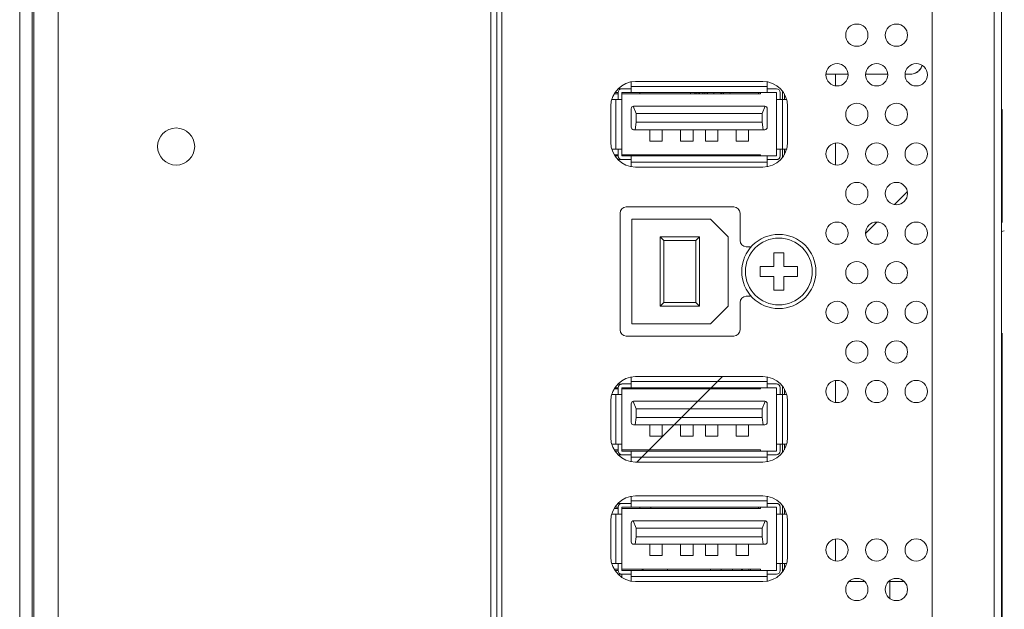
# Model space of a CAD drawing. Extents: x 9 to 177, y 6 to 132.
# Drawn here: x 99 to 102, y 70 to 72 of the extents above; entities that cross this region are included whole.
import ezdxf

# ---------------------------------------------------------------- set-up
doc = ezdxf.new("R2010")
doc.units = 0
doc.header["$MEASUREMENT"] = 0
doc.linetypes.add('CONTINUOUS_', pattern=[0])
doc.linetypes.add('DCAD_CONTINUOUS', pattern=[0])
doc.layers.add('00_COMPONENTS', color=7, linetype='CONTINUOUS_', lineweight=0)

msp = doc.modelspace()

# ---------------------------------------------------------------- linework, layer by layer
at = {"layer": '00_COMPONENTS', "color": 7, "linetype": 'DCAD_CONTINUOUS', "lineweight": 0, "ltscale": 0.004921}
for p, q in [((98.9903, 88.2199), (98.9903, 57.8608)), ((100.3676, 56.9317), (100.3676, 88.2199)), ((100.3872, 56.912), (100.3872, 88.2002)), ((98.9123, 88.1521), (98.9123, 57.8608)), ((98.9069, 55.601), (98.9069, 88.0978)), ((98.9075, 57.8608), (98.9075, 88.1175)), ((98.9076, 57.8608), (98.9076, 88.1181)), ((98.8676, 55.6404), (98.8676, 88.0585)), ((101.9935, 62.5689), (101.9935, 79.7866)), ((101.9699, 75.0167), (101.9699, 64.5128)), ((101.7731, 74.9304), (101.7731, 64.5991)), ((100.403, 69.4793), (100.403, 72.0482)), ((101.4346, 71.5679), (101.5052, 71.5679)), ((101.4653, 71.5308), (101.4653, 71.5679)), ((101.5606, 71.5679), (101.6312, 71.5679)), ((101.6866, 71.5679), (101.7036, 71.5679)), ((100.8144, 71.5093), (100.8144, 71.5423)), ((101.2337, 71.5447), (100.8282, 71.5447)), ((101.2475, 71.5093), (101.2475, 71.5423)), ((100.7731, 71.5053), (100.76, 71.5053)), ((100.7626, 71.5093), (100.7731, 71.5093)), ((100.7846, 71.521), (100.772, 71.5209)), ((100.7731, 71.5093), (100.7731, 71.4872)), ((100.7849, 71.5211), (100.8144, 71.5211)), ((100.7849, 71.3077), (100.7849, 71.5093)), ((100.7849, 71.5093), (101.277, 71.5093)), ((101.2258, 71.5053), (100.7849, 71.5053)), ((100.8144, 71.5289), (101.2475, 71.5289)), ((100.842, 71.5093), (100.842, 71.5053)), ((101.0034, 71.5093), (101.0034, 71.5053)), ((101.0167, 71.5093), (101.0167, 71.5053)), ((101.0209, 71.5093), (101.0209, 71.5053)), ((101.0273, 71.5093), (101.0273, 71.5053)), ((101.0314, 71.5093), (101.0314, 71.5053)), ((101.0428, 71.5053), (101.0428, 71.5093)), ((101.0487, 71.5053), (101.0487, 71.5093)), ((101.0568, 71.5053), (101.0568, 71.5093)), ((101.0576, 71.5093), (101.0576, 71.5053)), ((101.0779, 71.5053), (101.0779, 71.5093)), ((101.0998, 71.5053), (101.0998, 71.5093)), ((101.1023, 71.5093), (101.104, 71.5053)), ((101.1091, 71.5053), (101.1074, 71.5093)), ((101.1296, 71.5053), (101.128, 71.5093)), ((101.2199, 71.5053), (101.2199, 71.5093)), ((101.2258, 71.5053), (101.2258, 71.5093)), ((101.277, 71.5211), (101.2475, 71.5211)), ((101.277, 71.3077), (101.277, 71.5093)), ((101.2888, 71.5093), (101.2888, 71.4872)), ((101.2964, 71.4872), (101.2964, 71.5135)), ((101.3021, 71.4872), (101.3021, 71.505)), ((100.7534, 71.4872), (100.7849, 71.4872)), ((100.7652, 71.3297), (100.7652, 71.4872)), ((101.277, 71.4872), (101.3085, 71.4872)), ((101.2967, 71.4872), (101.2967, 71.3297)), ((100.7495, 71.4659), (100.7495, 71.351)), ((100.8144, 71.4581), (100.8144, 71.399)), ((100.8302, 71.4423), (100.8208, 71.4658)), ((101.2396, 71.4659), (100.8223, 71.4659)), ((100.8302, 71.4423), (100.8302, 71.4148)), ((101.2317, 71.4423), (100.8302, 71.4423)), ((101.2411, 71.4658), (101.2317, 71.4423)), ((101.2317, 71.4148), (101.2317, 71.4423)), ((101.2475, 71.399), (101.2475, 71.4581)), ((101.3124, 71.351), (101.3124, 71.4659)), ((101.9935, 71.4557), (101.9955, 71.4557)), ((101.9955, 71.4557), (101.9955, 71.0957)), ((100.8271, 71.3911), (100.8302, 71.4148)), ((100.8302, 71.4148), (101.2317, 71.4148)), ((101.2317, 71.4148), (101.2348, 71.3911)), ((100.8223, 71.3911), (101.2396, 71.3911)), ((100.8735, 71.3911), (100.8735, 71.3549)), ((100.9128, 71.3911), (100.9128, 71.3549)), ((100.9719, 71.3911), (100.9719, 71.3549)), ((101.0113, 71.3911), (101.0113, 71.3549)), ((101.0506, 71.3911), (101.0506, 71.3549)), ((101.09, 71.3911), (101.09, 71.3549)), ((101.1491, 71.3911), (101.1491, 71.3549)), ((101.1884, 71.3911), (101.1884, 71.3549)), ((100.9128, 71.3549), (100.8735, 71.3549)), ((101.0113, 71.3549), (100.9719, 71.3549)), ((101.09, 71.3549), (101.0506, 71.3549)), ((101.1884, 71.3549), (101.1491, 71.3549)), ((101.4653, 71.2788), (101.4653, 71.3491)), ((100.7534, 71.3297), (100.7849, 71.3297)), ((100.7731, 71.3077), (100.7731, 71.3297)), ((101.277, 71.3297), (101.3085, 71.3297)), ((101.2888, 71.3077), (101.2888, 71.3297)), ((101.2964, 71.3035), (101.2964, 71.3297)), ((101.3021, 71.312), (101.3021, 71.3297)), ((100.7731, 71.3116), (100.76, 71.3116)), ((100.7626, 71.3077), (100.7731, 71.3077)), ((100.7846, 71.2959), (100.772, 71.296)), ((100.7849, 71.3116), (101.2258, 71.3116)), ((100.7849, 71.3077), (101.277, 71.3077)), ((100.7849, 71.2959), (100.8144, 71.2959)), ((100.8144, 71.2746), (100.8144, 71.3077)), ((101.2475, 71.288), (100.8144, 71.288)), ((101.0034, 71.3116), (101.0034, 71.3077)), ((101.0167, 71.3116), (101.0167, 71.3077)), ((101.0209, 71.3116), (101.0209, 71.3077)), ((101.0273, 71.3116), (101.0273, 71.3077)), ((101.0314, 71.3116), (101.0314, 71.3077)), ((101.0428, 71.3077), (101.0428, 71.3116)), ((101.0487, 71.3077), (101.0487, 71.3116)), ((101.0568, 71.3077), (101.0568, 71.3116)), ((101.0576, 71.3116), (101.0576, 71.3077)), ((101.0779, 71.3077), (101.0779, 71.3116)), ((101.0998, 71.3077), (101.0998, 71.3116)), ((101.1648, 71.3116), (101.1665, 71.3077)), ((101.1793, 71.3077), (101.1776, 71.3116)), ((101.1862, 71.3116), (101.1879, 71.3077)), ((101.1929, 71.3077), (101.1913, 71.3116)), ((101.2135, 71.3077), (101.2119, 71.3116)), ((101.2258, 71.3077), (101.2258, 71.3116)), ((101.2475, 71.2746), (101.2475, 71.3077)), ((101.277, 71.2959), (101.2475, 71.2959)), ((100.8282, 71.2722), (101.2337, 71.2722)), ((101.6528, 71.1532), (101.6937, 71.1941)), ((101.1412, 71.1455), (100.7987, 71.1455)), ((100.779, 71.1258), (100.779, 70.7541)), ((100.8164, 70.7736), (100.8164, 71.1063)), ((100.8164, 71.1063), (101.0666, 71.1063)), ((101.1227, 71.0502), (101.0666, 71.1063)), ((101.1609, 71.0384), (101.1609, 71.1258)), ((101.5605, 71.061), (101.597, 71.0974)), ((102.0024, 71.0694), (101.9935, 71.0671)), ((100.9069, 70.8297), (100.9069, 71.0502)), ((100.9069, 71.0502), (100.9187, 71.0384)), ((100.9069, 71.0502), (101.0321, 71.0502)), ((100.9187, 70.8415), (100.9187, 71.0384)), ((100.9187, 71.0384), (101.0203, 71.0384)), ((101.0321, 71.0502), (101.0203, 71.0384)), ((101.0203, 71.0384), (101.0203, 70.8415)), ((101.0321, 71.0502), (101.0321, 70.8297)), ((101.1227, 71.0502), (101.1227, 70.8297)), ((101.1968, 71.0187), (101.1806, 71.0187)), ((101.2687, 70.999), (101.2687, 70.9557)), ((101.3002, 70.999), (101.2687, 70.999)), ((101.3002, 70.999), (101.3002, 70.9557)), ((101.2254, 70.9557), (101.2254, 70.9242)), ((101.2687, 70.9557), (101.2254, 70.9557)), ((101.3435, 70.9557), (101.3002, 70.9557)), ((101.3435, 70.9242), (101.3435, 70.9557)), ((101.2254, 70.9242), (101.2687, 70.9242)), ((101.2687, 70.8809), (101.2687, 70.9242)), ((101.3002, 70.8809), (101.3002, 70.9242)), ((101.3002, 70.9242), (101.3435, 70.9242)), ((101.2687, 70.8809), (101.3002, 70.8809)), ((101.1806, 70.8612), (101.1968, 70.8612)), ((100.9069, 70.8297), (100.9187, 70.8415)), ((101.0321, 70.8297), (100.9069, 70.8297)), ((101.0203, 70.8415), (100.9187, 70.8415)), ((101.0321, 70.8297), (101.0203, 70.8415)), ((101.0666, 70.7736), (101.1227, 70.8297)), ((101.1609, 70.7541), (101.1609, 70.8415)), ((101.0666, 70.7736), (100.8164, 70.7736)), ((100.7987, 70.7345), (101.1412, 70.7345)), ((101.9955, 70.7435), (101.9955, 68.3398)), ((100.8144, 70.5703), (100.8144, 70.6034)), ((101.2337, 70.6057), (100.8282, 70.6057)), ((100.8329, 70.3333), (101.1053, 70.6057)), ((101.2475, 70.5703), (101.2475, 70.6034)), ((100.7731, 70.5663), (100.76, 70.5663)), ((100.7626, 70.5703), (100.7731, 70.5703)), ((100.7846, 70.582), (100.772, 70.582)), ((100.7731, 70.5703), (100.7731, 70.5482)), ((100.7849, 70.5821), (100.8144, 70.5821)), ((100.7849, 70.3687), (100.7849, 70.5703)), ((100.7849, 70.5703), (101.277, 70.5703)), ((101.2258, 70.5663), (100.7849, 70.5663)), ((100.8144, 70.59), (101.2475, 70.59)), ((100.842, 70.5703), (100.842, 70.5663)), ((101.1241, 70.5703), (101.128, 70.5663)), ((101.2199, 70.5663), (101.2199, 70.5703)), ((101.2258, 70.5663), (101.2258, 70.5703)), ((101.277, 70.5821), (101.2475, 70.5821)), ((101.277, 70.3687), (101.277, 70.5703)), ((101.2888, 70.5703), (101.2888, 70.5482)), ((101.2964, 70.5482), (101.2964, 70.5745)), ((101.3021, 70.5482), (101.3021, 70.566)), ((101.4653, 70.5229), (101.4653, 70.5932)), ((100.7534, 70.5482), (100.7849, 70.5482)), ((100.7652, 70.3908), (100.7652, 70.5482)), ((101.277, 70.5482), (101.3085, 70.5482)), ((101.2967, 70.5482), (101.2967, 70.3908)), ((100.7495, 70.527), (100.7495, 70.412)), ((100.8144, 70.5191), (100.8144, 70.46)), ((100.8302, 70.5034), (100.8208, 70.5268)), ((101.2396, 70.527), (100.8223, 70.527)), ((100.8302, 70.5034), (100.8302, 70.4758)), ((101.2317, 70.5034), (100.8302, 70.5034)), ((101.2411, 70.5268), (101.2317, 70.5034)), ((101.2317, 70.4758), (101.2317, 70.5034)), ((101.2475, 70.46), (101.2475, 70.5191)), ((101.3124, 70.412), (101.3124, 70.527)), ((100.8271, 70.4522), (100.8302, 70.4758)), ((100.8302, 70.4758), (101.2317, 70.4758)), ((101.2317, 70.4758), (101.2348, 70.4522)), ((100.8223, 70.4522), (101.2396, 70.4522)), ((100.8735, 70.4522), (100.8735, 70.416)), ((100.9128, 70.4522), (100.9128, 70.416)), ((100.9719, 70.4522), (100.9719, 70.416)), ((101.0113, 70.4522), (101.0113, 70.416)), ((101.0506, 70.4522), (101.0506, 70.416)), ((101.09, 70.4522), (101.09, 70.416)), ((101.1491, 70.4522), (101.1491, 70.416)), ((101.1884, 70.4522), (101.1884, 70.416)), ((100.9128, 70.416), (100.8735, 70.416)), ((101.0113, 70.416), (100.9719, 70.416)), ((101.09, 70.416), (101.0506, 70.416)), ((101.1884, 70.416), (101.1491, 70.416)), ((100.7534, 70.3908), (100.7849, 70.3908)), ((100.7731, 70.3687), (100.7731, 70.3908)), ((101.277, 70.3908), (101.3085, 70.3908)), ((101.2888, 70.3687), (101.2888, 70.3908)), ((101.2964, 70.3645), (101.2964, 70.3908)), ((101.3021, 70.373), (101.3021, 70.3908)), ((100.7731, 70.3726), (100.76, 70.3726)), ((100.7626, 70.3687), (100.7731, 70.3687)), ((100.7846, 70.3569), (100.772, 70.357)), ((100.7849, 70.3726), (101.2258, 70.3726)), ((100.7849, 70.3687), (101.277, 70.3687)), ((100.7849, 70.3569), (100.8144, 70.3569)), ((100.8144, 70.3356), (100.8144, 70.3687)), ((101.2475, 70.349), (100.8144, 70.349)), ((101.2258, 70.3687), (101.2258, 70.3726)), ((101.2475, 70.3356), (101.2475, 70.3687)), ((101.277, 70.3569), (101.2475, 70.3569)), ((100.8282, 70.3333), (101.2337, 70.3333)), ((100.8144, 70.1904), (100.8144, 70.2234)), ((101.2337, 70.2258), (100.8282, 70.2258)), ((101.2475, 70.1904), (101.2475, 70.2234)), ((100.7626, 70.1904), (100.7731, 70.1904)), ((100.7846, 70.2021), (100.772, 70.202)), ((100.7731, 70.1904), (100.7731, 70.1683)), ((100.7849, 70.2022), (100.8144, 70.2022)), ((100.7849, 69.9888), (100.7849, 70.1904)), ((100.7849, 70.1904), (101.277, 70.1904)), ((100.8144, 70.21), (101.2475, 70.21)), ((100.842, 70.1904), (100.842, 70.1864)), ((100.8774, 70.1864), (100.8774, 70.1904)), ((101.2199, 70.1864), (101.2199, 70.1904)), ((101.2258, 70.1864), (101.2258, 70.1904)), ((101.277, 70.2022), (101.2475, 70.2022)), ((101.277, 69.9888), (101.277, 70.1904)), ((101.2888, 70.1904), (101.2888, 70.1683)), ((101.2964, 70.1683), (101.2964, 70.1946)), ((100.7534, 70.1683), (100.7849, 70.1683)), ((100.7731, 70.1864), (100.76, 70.1864)), ((100.7652, 70.0108), (100.7652, 70.1683)), ((101.2258, 70.1864), (100.7849, 70.1864)), ((101.277, 70.1683), (101.3085, 70.1683)), ((101.2967, 70.1683), (101.2967, 70.0108)), ((101.3021, 70.1683), (101.3021, 70.1861)), ((100.7495, 70.1471), (100.7495, 70.0321)), ((100.8144, 70.1392), (100.8144, 70.0801)), ((100.8302, 70.1234), (100.8208, 70.1469)), ((101.2396, 70.1471), (100.8223, 70.1471)), ((101.2411, 70.1469), (101.2317, 70.1234)), ((101.2475, 70.0801), (101.2475, 70.1392)), ((101.3124, 70.0321), (101.3124, 70.1471)), ((100.8271, 70.0722), (100.8302, 70.0959)), ((100.8302, 70.1234), (100.8302, 70.0959)), ((101.2317, 70.1234), (100.8302, 70.1234)), ((100.8302, 70.0959), (101.2317, 70.0959)), ((101.2317, 70.0959), (101.2317, 70.1234)), ((101.2317, 70.0959), (101.2348, 70.0722)), ((100.8223, 70.0722), (101.2396, 70.0722)), ((100.8735, 70.0722), (100.8735, 70.036)), ((100.9128, 70.0722), (100.9128, 70.036)), ((100.9719, 70.0722), (100.9719, 70.036)), ((101.0113, 70.0722), (101.0113, 70.036)), ((101.0506, 70.0722), (101.0506, 70.036)), ((101.09, 70.0722), (101.09, 70.036)), ((101.1491, 70.0722), (101.1491, 70.036)), ((101.1884, 70.0722), (101.1884, 70.036)), ((101.4653, 70.019), (101.4653, 70.0893)), ((100.9128, 70.036), (100.8735, 70.036)), ((101.0113, 70.036), (100.9719, 70.036)), ((101.09, 70.036), (101.0506, 70.036)), ((101.1884, 70.036), (101.1491, 70.036)), ((100.7534, 70.0108), (100.7849, 70.0108)), ((100.7731, 69.9888), (100.7731, 70.0108)), ((101.277, 70.0108), (101.3085, 70.0108)), ((101.2888, 69.9888), (101.2888, 70.0108)), ((101.2964, 69.9931), (101.2964, 70.0108)), ((101.3021, 69.9931), (101.3021, 70.0108)), ((100.7731, 69.9927), (100.76, 69.9927)), ((100.7626, 69.9888), (100.7731, 69.9888)), ((100.7846, 69.977), (100.772, 69.9771)), ((100.7849, 69.9927), (101.2258, 69.9927)), ((100.7849, 69.9888), (101.277, 69.9888)), ((100.7849, 69.977), (100.7849, 69.9665)), ((100.7849, 69.977), (100.8144, 69.977)), ((100.8144, 69.9557), (100.8144, 69.9888)), ((101.2475, 69.9691), (100.8144, 69.9691)), ((100.8522, 69.9888), (100.8522, 69.9927)), ((100.9297, 69.9888), (100.9297, 69.9927)), ((101.0671, 69.9927), (101.0671, 69.9888)), ((101.1012, 69.9927), (101.1012, 69.9888)), ((101.1374, 69.9888), (101.1374, 69.9927)), ((101.1652, 69.9888), (101.1652, 69.9927)), ((101.1691, 69.9888), (101.1691, 69.9927)), ((101.1943, 69.9927), (101.1943, 69.9888)), ((101.2258, 69.9888), (101.2258, 69.9927)), ((101.2475, 69.9557), (101.2475, 69.9888)), ((101.277, 69.977), (101.2475, 69.977)), ((101.2964, 69.9931), (101.3021, 69.9931)), ((100.8282, 69.9534), (101.2337, 69.9534)), ((101.5085, 69.9537), (101.5574, 69.9537)), ((101.6345, 69.9537), (101.6833, 69.9537)), ((101.6374, 69.9537), (101.6374, 69.9))]:
    msp.add_line(p, q, dxfattribs=at)
for centre, radius in [((101.5329, 71.6919), 0.0354), ((101.6589, 71.6919), 0.0354), ((101.4699, 71.5659), 0.0354), ((101.5959, 71.5659), 0.0354), ((101.7219, 71.5659), 0.0354), ((101.5329, 71.44), 0.0354), ((101.6589, 71.44), 0.0354), ((99.3656, 71.3376), 0.0591), ((101.4699, 71.314), 0.0354), ((101.5959, 71.314), 0.0354), ((101.7219, 71.314), 0.0354), ((101.5329, 71.188), 0.0354), ((101.6589, 71.188), 0.0354), ((101.4699, 71.062), 0.0354), ((101.5959, 71.062), 0.0354), ((101.7219, 71.062), 0.0354), ((101.2845, 70.94), 0.1181), ((101.2845, 70.94), 0.1063), ((101.5329, 70.936), 0.0354), ((101.6589, 70.936), 0.0354), ((101.4699, 70.81), 0.0354), ((101.5959, 70.81), 0.0354), ((101.7219, 70.81), 0.0354), ((101.5329, 70.6841), 0.0354), ((101.6589, 70.6841), 0.0354), ((101.4699, 70.5581), 0.0354), ((101.5959, 70.5581), 0.0354), ((101.7219, 70.5581), 0.0354), ((101.4699, 70.0541), 0.0354), ((101.5959, 70.0541), 0.0354), ((101.7219, 70.0541), 0.0354), ((101.5329, 69.9282), 0.0354), ((101.6589, 69.9282), 0.0354)]:
    msp.add_circle(centre, radius, dxfattribs=at)
for centre, radius, start, end in [((100.8282, 71.4659), 0.0787, 90, 180), ((100.8223, 71.5423), 0.00787, 171.9053, 180), ((101.2337, 71.4659), 0.0787, 0, 90), ((101.2396, 71.5423), 0.00787, 0, 8.0947), ((100.7849, 71.5093), 0.0118, 90, 180), ((101.277, 71.5093), 0.0118, 0, 90), ((100.7534, 71.4793), 0.00787, 90, 97.1139), ((101.3085, 71.4793), 0.00787, 82.8861, 90), ((100.8223, 71.4581), 0.00787, 90, 180), ((101.2396, 71.4581), 0.00787, 0, 90), ((100.8223, 71.399), 0.00787, 180, 270), ((101.2396, 71.399), 0.00787, 270, 0), ((100.8282, 71.351), 0.0787, 180, 270), ((101.2337, 71.351), 0.0787, 270, 0), ((100.7534, 71.3376), 0.00787, 262.8861, 270), ((101.3085, 71.3376), 0.00787, 270, 277.1139), ((100.7849, 71.3077), 0.0118, 180, 270), ((101.277, 71.3077), 0.0118, 270, 0), ((100.8223, 71.2746), 0.00787, 180, 188.0947), ((101.2396, 71.2746), 0.00787, 351.9053, 0), ((100.7987, 71.1258), 0.0197, 90, 180), ((101.1412, 71.1258), 0.0197, 0, 90), ((101.1806, 71.0384), 0.0197, 180, 270), ((101.1806, 70.8415), 0.0197, 90, 180), ((100.7987, 70.7541), 0.0197, 180, 270), ((101.1412, 70.7541), 0.0197, 270, 0), ((100.8282, 70.527), 0.0787, 90, 180), ((100.8223, 70.6034), 0.00787, 171.9053, 180), ((101.2337, 70.527), 0.0787, 0, 90), ((101.2396, 70.6034), 0.00787, 0, 8.0947), ((100.7849, 70.5703), 0.0118, 90, 180), ((101.277, 70.5703), 0.0118, 0, 90), ((100.7534, 70.5404), 0.00787, 90, 97.1139), ((101.3085, 70.5404), 0.00787, 82.8861, 90), ((100.8223, 70.5191), 0.00787, 90, 180), ((101.2396, 70.5191), 0.00787, 0, 90), ((100.8223, 70.46), 0.00787, 180, 270), ((101.2396, 70.46), 0.00787, 270, 0), ((100.8282, 70.412), 0.0787, 180, 270), ((101.2337, 70.412), 0.0787, 270, 0), ((100.7534, 70.3986), 0.00787, 262.8861, 270), ((101.3085, 70.3986), 0.00787, 270, 277.1139), ((100.7849, 70.3687), 0.0118, 180, 270), ((101.277, 70.3687), 0.0118, 270, 0), ((100.8223, 70.3356), 0.00787, 180, 188.0947), ((101.2396, 70.3356), 0.00787, 351.9053, 0), ((100.8282, 70.1471), 0.0787, 90, 180), ((100.8223, 70.2234), 0.00787, 171.9053, 180), ((101.2337, 70.1471), 0.0787, 0, 90), ((101.2396, 70.2234), 0.00787, 0, 8.0947), ((100.7849, 70.1904), 0.0118, 90, 180), ((101.277, 70.1904), 0.0118, 0, 90), ((100.7534, 70.1604), 0.00787, 90, 97.1139), ((101.3085, 70.1604), 0.00787, 82.8861, 90), ((100.8223, 70.1392), 0.00787, 90, 180), ((101.2396, 70.1392), 0.00787, 0, 90), ((100.8223, 70.0801), 0.00787, 180, 270), ((101.2396, 70.0801), 0.00787, 270, 0), ((100.8282, 70.0321), 0.0787, 180, 270), ((101.2337, 70.0321), 0.0787, 270, 0), ((100.7534, 70.0187), 0.00787, 262.8861, 270), ((101.3085, 70.0187), 0.00787, 270, 277.1139), ((100.7849, 69.9888), 0.0118, 180, 270), ((101.0589, 69.9722), 0.1315, 7.2519, 8.9866), ((101.277, 69.9888), 0.0118, 270, 0), ((101.4402, 69.9931), 0.1438, 179.9847, 183.2795), ((100.8223, 69.9557), 0.00787, 180, 188.0947), ((101.2396, 69.9557), 0.00787, 351.9053, 0)]:
    msp.add_arc(centre, radius, start, end, dxfattribs=at)
msp.add_ellipse((100.8317, 69.9715), major_axis=(0, 0.1024), ratio=0.176327, start_param=4.883795, end_param=4.92276, dxfattribs=at)
for points in [[(101.7036, 71.5679), (101.7118, 71.5689), (101.7196, 71.5716), (101.7268, 71.5759), (101.7328, 71.5816), (101.7375, 71.5884), (101.7407, 71.596)], [(101.7411, 71.5957), (101.7379, 71.5881), (101.7331, 71.5813), (101.7269, 71.5756), (101.7197, 71.5714), (101.7118, 71.5688), (101.7036, 71.5679)]]:
    msp.add_spline(points, degree=3, dxfattribs=at)

doc.saveas('drawing.dxf')
